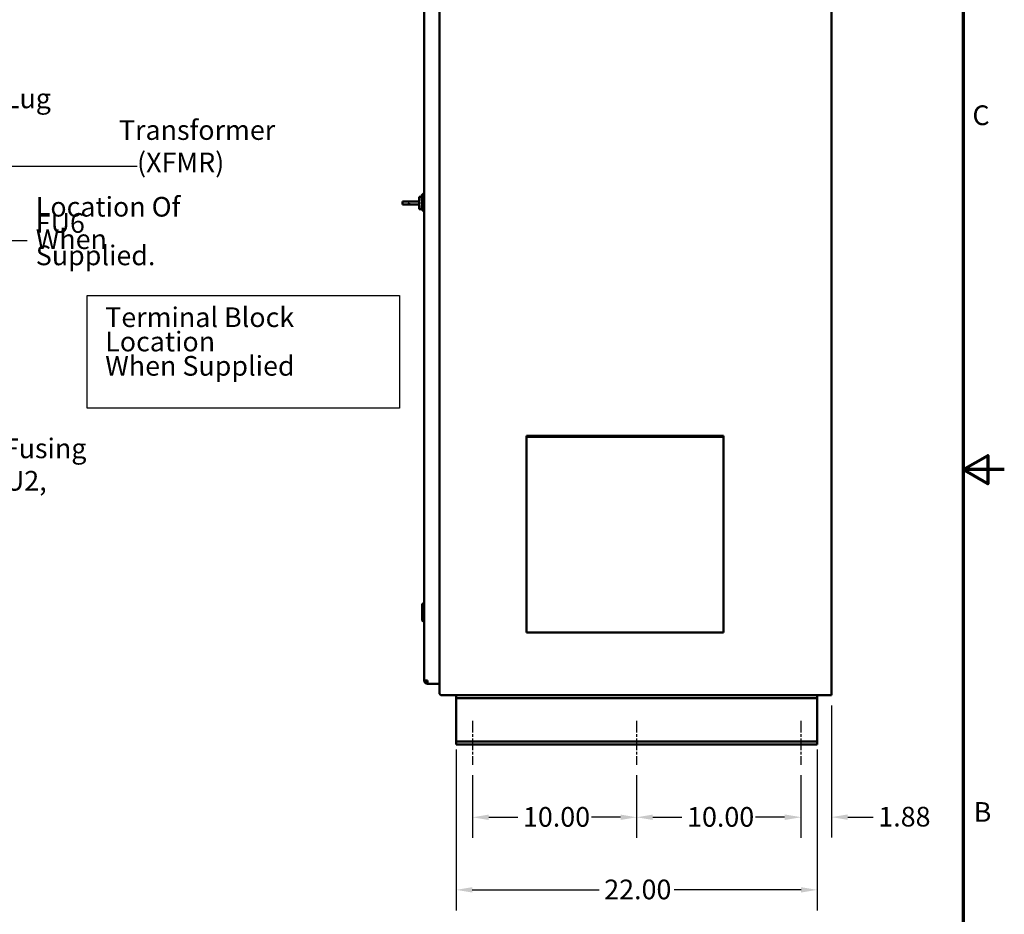
# Model space of a CAD drawing. Units: inches. Extents: x 5 to 215, y 2 to 167.
# Drawn here: x 155 to 215, y 58 to 112 of the extents above; entities that cross this region are included whole.
import ezdxf

# ---------------------------------------------------------------- set-up
doc = ezdxf.new("R2010")
doc.units = ezdxf.units.IN
doc.header["$LTSCALE"] = 10
doc.header["$MEASUREMENT"] = 0
doc.linetypes.add('CHAIN', pattern=[0.7087, 0.4724, -0.0591, 0.1181, -0.0591])
doc.layers.get('0').update_dxf_attribs({"lineweight": 25})
for name, color, linetype, lineweight in [('Border (ANSI)', 7, 'Continuous', 70), ('Centerline (ANSI)', 7, 'Continuous', 25), ('Dimension (ANSI)', 7, 'Continuous', 25), ('Sketch Geometry (ANSI)', 7, 'Continuous', 25), ('Symbol (ANSI)', 7, 'Continuous', 25), ('Visible (ANSI)', 7, 'Continuous', 50)]:
    doc.layers.add(name, color=color, linetype=linetype, lineweight=lineweight)
doc.styles.add('Note Text (ANSI)', font='tahoma.ttf')
doc.dimstyles.new('Default (ANSI)', dxfattribs={"dimscale": 10, "dimtxt": 0.12, "dimasz": 0.098425, "dimexe": 0.125, "dimexo": 0.0625, "dimgap": 0.031496, "dimtad": 0, "dimtih": 1, "dimtoh": 1, "dimrnd": 1e-08, "dimzin": 0, "dimdsep": 46, "dimtxsty": 'Note Text (ANSI)', "dimcen": 0.09, "dimdle": 0.393701, "dimclrd": 256, "dimclre": 256, "dimclrt": 256, "dimadec": 0, "dimazin": 1, "dimtfac": 1, "dimtofl": 0, "dimtmove": 0, "dimatfit": 3, "dimfxl": 1, "dimtolj": 1, "dimtzin": 4, "dimlwd": -1, "dimlwe": -1, "dimarcsym": 0})
doc.dimstyles.new('Default (ANSI)$7', dxfattribs={"dimscale": 10, "dimtxt": 0.12, "dimasz": 0.098425, "dimexe": 0.125, "dimexo": 0.0625, "dimgap": 0.031496, "dimtad": 0, "dimtih": 1, "dimtoh": 1, "dimrnd": 1e-08, "dimzin": 0, "dimdsep": 46, "dimtxsty": 'Note Text (ANSI)', "dimcen": 0.09, "dimdle": 0.393701, "dimclrd": 256, "dimclre": 256, "dimclrt": 256, "dimadec": 0, "dimazin": 1, "dimtfac": 1, "dimtofl": 0, "dimtmove": 0, "dimatfit": 3, "dimfxl": 1, "dimtolj": 1, "dimtzin": 4, "dimlwd": -1, "dimlwe": -1, "dimarcsym": 0})

# ---------------------------------------------------------------- blocks, each defined once
blk = doc.blocks.new('Borders Default Border')
at = {"layer": 'Border (ANSI)', "flags": 128}
for points in [[(0.75, 0.5), (0.75, 16.5), (21.25, 16.5), (21.25, 0.5), (0.75, 0.5)], [(21.5, 8.5), (21.25, 8.5), (21.4, 8.5866), (21.4, 8.4134), (21.25, 8.5)]]:
    blk.add_lwpolyline(points, dxfattribs=at)
at = {"layer": 'Border (ANSI)', "char_height": 0.12, "attachment_point": 7, "style": 'Note Text (ANSI)'}
for s, insert in [('C', (21.3057, 10.5629)), ('B', (21.3134, 6.315))]:
    blk.add_mtext(s, dxfattribs=dict(at, insert=insert))
blk = doc.blocks.new('*D6')
at = {"layer": 'Defpoints', "color": 0, "transparency": 16777216}
for p in [(204.472, 71.244), (202.597, 66.994), (202.597, 63.81)]:
    blk.add_point(p, dxfattribs=at)
at = {"layer": 'Dimension (ANSI)', "transparency": 16777216}
for p, q in [((204.472, 70.619), (204.472, 62.56)), ((202.597, 66.369), (202.597, 62.56)), ((201.613, 63.81), (200.629, 63.81)), ((205.457, 63.81), (207.007, 63.81))]:
    blk.add_line(p, q, dxfattribs=at)
for points in [[(201.613, 63.975), (201.613, 63.646), (202.597, 63.81)], [(205.457, 63.975), (205.457, 63.646), (204.472, 63.81)]]:
    blk.add_solid(points, dxfattribs=at)
at = {"layer": 'Dimension (ANSI)', "transparency": 16777216, "insert": (207.322, 64.438), "char_height": 1.2, "attachment_point": 1, "style": 'Note Text (ANSI)'}
blk.add_mtext('\\A1;1.88', dxfattribs=at)
blk = doc.blocks.new('*D7')
at = {"layer": 'Defpoints', "color": 0, "transparency": 16777216}
for p in [(192.597, 66.994), (202.597, 66.994), (192.597, 63.8)]:
    blk.add_point(p, dxfattribs=at)
at = {"layer": 'Dimension (ANSI)', "transparency": 16777216}
for p, q in [((192.597, 66.369), (192.597, 62.55)), ((202.597, 66.369), (202.597, 62.55)), ((193.582, 63.8), (195.355, 63.8)), ((201.613, 63.8), (199.84, 63.8))]:
    blk.add_line(p, q, dxfattribs=at)
for points in [[(193.582, 63.964), (193.582, 63.636), (192.597, 63.8)], [(201.613, 63.964), (201.613, 63.636), (202.597, 63.8)]]:
    blk.add_solid(points, dxfattribs=at)
at = {"layer": 'Dimension (ANSI)', "transparency": 16777216, "insert": (195.67, 64.425), "char_height": 1.2, "attachment_point": 1, "style": 'Note Text (ANSI)'}
blk.add_mtext('\\A1;10.00', dxfattribs=at)
blk = doc.blocks.new('*D8')
at = {"layer": 'Defpoints', "color": 0, "transparency": 16777216}
for p in [(182.597, 66.994), (192.597, 66.994), (192.597, 63.8)]:
    blk.add_point(p, dxfattribs=at)
at = {"layer": 'Dimension (ANSI)', "transparency": 16777216}
for p, q in [((182.597, 66.369), (182.597, 62.55)), ((192.597, 66.369), (192.597, 62.55)), ((183.582, 63.8), (185.355, 63.8)), ((191.613, 63.8), (189.84, 63.8))]:
    blk.add_line(p, q, dxfattribs=at)
for points in [[(183.582, 63.964), (183.582, 63.636), (182.597, 63.8)], [(191.613, 63.964), (191.613, 63.636), (192.597, 63.8)]]:
    blk.add_solid(points, dxfattribs=at)
at = {"layer": 'Dimension (ANSI)', "transparency": 16777216, "insert": (185.67, 64.425), "char_height": 1.2, "attachment_point": 1, "style": 'Note Text (ANSI)'}
blk.add_mtext('\\A1;10.00', dxfattribs=at)
blk = doc.blocks.new('*D9')
at = {"layer": 'Defpoints', "color": 0, "transparency": 16777216}
for p in [(181.597, 68.556), (203.597, 68.556), (181.597, 59.376)]:
    blk.add_point(p, dxfattribs=at)
at = {"layer": 'Dimension (ANSI)', "transparency": 16777216}
for p, q in [((181.597, 67.931), (181.597, 58.126)), ((203.597, 67.931), (203.597, 58.126)), ((182.582, 59.376), (190.308, 59.376)), ((202.613, 59.376), (194.887, 59.376))]:
    blk.add_line(p, q, dxfattribs=at)
for points in [[(182.582, 59.54), (182.582, 59.212), (181.597, 59.376)], [(202.613, 59.54), (202.613, 59.212), (203.597, 59.376)]]:
    blk.add_solid(points, dxfattribs=at)
at = {"layer": 'Dimension (ANSI)', "transparency": 16777216, "insert": (190.623, 60.001), "char_height": 1.2, "attachment_point": 1, "style": 'Note Text (ANSI)'}
blk.add_mtext('\\A1;22.00', dxfattribs=at)

msp = doc.modelspace()

# ---------------------------------------------------------------- linework, layer by layer
at = {"layer": 'Centerline (ANSI)', "linetype": 'CHAIN', "ltscale": 0.149197}
for p, q in [((182.597, 69.681), (182.597, 66.994)), ((192.597, 69.681), (192.597, 66.994)), ((202.597, 69.681), (202.597, 66.994))]:
    msp.add_line(p, q, dxfattribs=at)
at = {"layer": 'Sketch Geometry (ANSI)'}
for p, q in [((159.122, 95.608), (178.154, 95.608)), ((159.122, 88.751), (159.122, 95.608)), ((178.154, 95.608), (178.154, 88.751)), ((178.154, 88.751), (159.122, 88.751))]:
    msp.add_line(p, q, dxfattribs=at)
at = {"layer": 'Visible (ANSI)'}
for p, q in [((180.581, 71.385), (180.581, 130.885)), ((204.472, 131.168), (204.472, 71.244)), ((179.654, 72.132), (179.654, 130.467)), ((179.647, 108.752), (179.647, 105.252)), ((179.647, 108.752), (179.654, 108.752)), ((179.654, 105.213), (179.644, 105.213)), ((179.644, 105.213), (179.644, 102.217)), ((179.647, 105.252), (179.654, 105.252)), ((179.649, 105.251), (179.649, 105.252)), ((179.649, 105.251), (179.654, 105.251)), ((179.654, 102.217), (179.644, 102.217)), ((179.334, 101.404), (179.334, 101.629)), ((179.502, 101.629), (179.334, 101.629)), ((179.502, 100.87), (179.502, 101.731)), ((179.505, 101.738), (179.622, 101.855)), ((179.622, 101.855), (179.622, 100.745)), ((179.65, 101.855), (179.622, 101.855)), ((178.334, 101.344), (178.687, 101.344)), ((178.334, 101.164), (178.334, 101.344)), ((178.687, 101.164), (178.334, 101.164)), ((179.274, 101.344), (178.687, 101.344)), ((179.274, 101.164), (178.687, 101.164)), ((179.334, 101.284), (179.334, 101.224)), ((179.334, 100.879), (179.334, 101.104)), ((179.502, 100.879), (179.334, 100.879)), ((179.505, 100.863), (179.622, 100.745)), ((179.65, 100.745), (179.622, 100.745)), ((185.892, 87.062), (185.892, 87.032)), ((185.892, 87.062), (197.892, 87.062)), ((185.892, 87.01), (185.892, 87.032)), ((185.892, 87.01), (185.892, 87.002)), ((185.892, 86.978), (185.892, 87.002)), ((185.892, 87.002), (197.892, 87.002)), ((197.892, 87.032), (197.892, 87.062)), ((197.892, 87.032), (197.892, 87.01)), ((197.892, 87.002), (197.892, 87.01)), ((197.892, 87.002), (197.892, 86.978)), ((185.892, 75.208), (185.892, 86.978)), ((197.892, 86.978), (197.892, 75.208)), ((179.529, 76.793), (179.589, 76.853)), ((179.529, 76.789), (179.589, 76.849)), ((179.589, 76.853), (179.589, 76.849)), ((179.654, 76.853), (179.589, 76.853)), ((179.589, 76.849), (179.589, 75.747)), ((179.654, 76.849), (179.589, 76.849)), ((179.529, 76.789), (179.529, 76.793)), ((179.529, 75.807), (179.529, 76.789)), ((179.529, 75.807), (179.589, 75.747)), ((179.654, 75.747), (179.589, 75.747)), ((185.892, 75.208), (185.892, 75.062)), ((185.892, 75.062), (197.892, 75.062)), ((197.892, 75.062), (197.892, 75.208)), ((179.848, 72.132), (179.654, 72.132)), ((179.848, 72.132), (179.848, 71.938)), ((179.848, 71.938), (180.581, 71.938)), ((204.472, 71.244), (180.722, 71.244)), ((181.597, 71.244), (181.597, 71.056)), ((181.597, 71.056), (181.597, 70.931)), ((203.597, 71.056), (181.597, 71.056)), ((181.597, 70.931), (181.597, 68.556)), ((203.597, 71.056), (203.597, 71.244)), ((203.597, 70.931), (203.597, 71.056)), ((203.597, 68.556), (203.597, 70.931)), ((181.597, 68.556), (181.597, 68.431)), ((181.597, 68.431), (181.597, 68.244)), ((203.597, 68.431), (181.597, 68.431)), ((203.597, 68.431), (203.597, 68.556)), ((203.597, 68.244), (203.597, 68.431)), ((203.597, 68.244), (181.597, 68.244))]:
    msp.add_line(p, q, dxfattribs=at)
for centre, radius, start, end in [((179.512, 101.731), 0.01, 135, 179.99999), ((179.65, 101.851), 0.0043, 360, 90), ((179.274, 101.284), 0.06, 0, 90), ((179.274, 101.224), 0.06, 270, 0), ((179.512, 100.87), 0.01, 180.00001, 225), ((179.65, 100.75), 0.0043, 270, 0), ((179.848, 72.132), 0.194, 180, 270), ((179.848, 72.132), 0.097, 180, 270), ((180.722, 71.385), 0.141, 180, 270)]:
    msp.add_arc(centre, radius, start, end, dxfattribs=at)
msp.add_ellipse((178.687, 101.254), major_axis=(0, -0.09), ratio=0.470588, start_param=0, end_param=3.141593, dxfattribs=at)
for points, knots in [([(179.274, 101.344), (179.282, 101.344), (179.29, 101.345), (179.304, 101.351), (179.311, 101.356), (179.322, 101.367), (179.326, 101.373), (179.333, 101.388), (179.334, 101.396), (179.334, 101.404)], [0.4823001, 0.4823001, 0.4823001, 0.4823001, 0.5394021, 0.5394021, 0.5965041, 0.5965041, 0.6577969, 0.6577969, 0.7190898, 0.7190898, 0.7190898, 0.7190898]), ([(179.334, 101.104), (179.334, 101.111), (179.333, 101.119), (179.326, 101.134), (179.322, 101.141), (179.311, 101.152), (179.304, 101.156), (179.29, 101.162), (179.282, 101.164), (179.274, 101.164)], [0.2455105, 0.2455105, 0.2455105, 0.2455105, 0.3068033, 0.3068033, 0.3680962, 0.3680962, 0.4251982, 0.4251982, 0.4823001, 0.4823001, 0.4823001, 0.4823001])]:
    msp.add_open_spline(points, degree=3, knots=knots, dxfattribs=at)

# ---------------------------------------------------------------- block references
at = {"xscale": 10, "yscale": 10, "zscale": 10}
msp.add_blockref('Borders Default Border', (0, 0), dxfattribs=at)

# ---------------------------------------------------------------- texts
at = {"layer": 'Symbol (ANSI)', "char_height": 1.2, "attachment_point": 1, "style": 'Note Text (ANSI)'}
for s, insert, width, line_spacing_factor in [('\\fTahoma|b0|i0;Ground Lug \\P\\fTahoma|b0|i0;   (GRD)', (147.969, 108.231), 9.0282, 0.987884), ('\\fTahoma|b0|i0;Transformer \\P\\fTahoma|b0|i0;   (XFMR)', (161.051, 106.302), 9.46191, 0.987884), ('\\fTahoma|b0|i0;Location Of FU6\\P\\fTahoma|b0|i0;When Supplied. \\P', (155.981, 101.624), 11.92512, 0.493942), ('\\fTahoma|b0|i0;Terminal Block Location \\P\\fTahoma|b0|i0;When Supplied\\P\\fTahoma|b0|i0;\\P\\fTahoma|b0|i0;\\P', (160.213, 94.889), 17.81815, 0.740913), ('\\fTahoma|b0|i0;  Trap Fusing \\P\\fTahoma|b0|i0;FU1, FU2, FU3', (149.382, 86.895), 10.56078, 0.987884)]:
    msp.add_mtext(s, dxfattribs=dict(at, insert=insert, width=width, line_spacing_factor=line_spacing_factor))

# ---------------------------------------------------------------- dimensions: what is measured, and where the dimension line sits
at = {"layer": 'Dimension (ANSI)'}
for base, p1, p2, picture, middle in [((202.597327958, 63.810462506), (204.472327958, 71.2439709), (202.597327958, 66.9939709), '*D6', (208.802434176, 63.810462506)), ((181.597, 59.376), (203.597, 68.556), (181.597, 68.556), '*D9', (192.597, 59.376)), ((192.597, 63.8), (182.597, 66.994), (192.597, 66.994), '*D8', (187.597, 63.8)), ((192.597, 63.8), (202.597, 66.994), (192.597, 66.994), '*D7', (197.597, 63.8))]:
    dim = msp.add_linear_dim(base=base, p1=p1, p2=p2, angle=180, dimstyle='Default (ANSI)', override={"dimgap": 0.031496, "dimtih": 0, "dimtoh": 0, "dimdec": 2, "dimtol": 0, "dimlim": 0, "dimtp": 0, "dimtm": 0, "dimtdec": 2, "dimatfit": 1}, dxfattribs=at)
    dim.commit()
    dim.dimension.update_dxf_attribs({"geometry": picture, "text_midpoint": middle, "dimtype": 160})

# ---------------------------------------------------------------- leaders
at = {"layer": 'Symbol (ANSI)', "annotation_type": 0, "has_hookline": 1, "text_width": 0.516}
for points, hookline_direction in [([(137.793, 109.066), (147.236, 103.5), (162.164, 103.5)], 1), ([(139.336, 103.648), (154.477, 98.968), (155.461, 98.968)], 0)]:
    msp.add_leader(points, dimstyle='Default (ANSI)$7', override={"dimtad": 0}, dxfattribs=dict(at, hookline_direction=hookline_direction))

doc.saveas('drawing.dxf')
